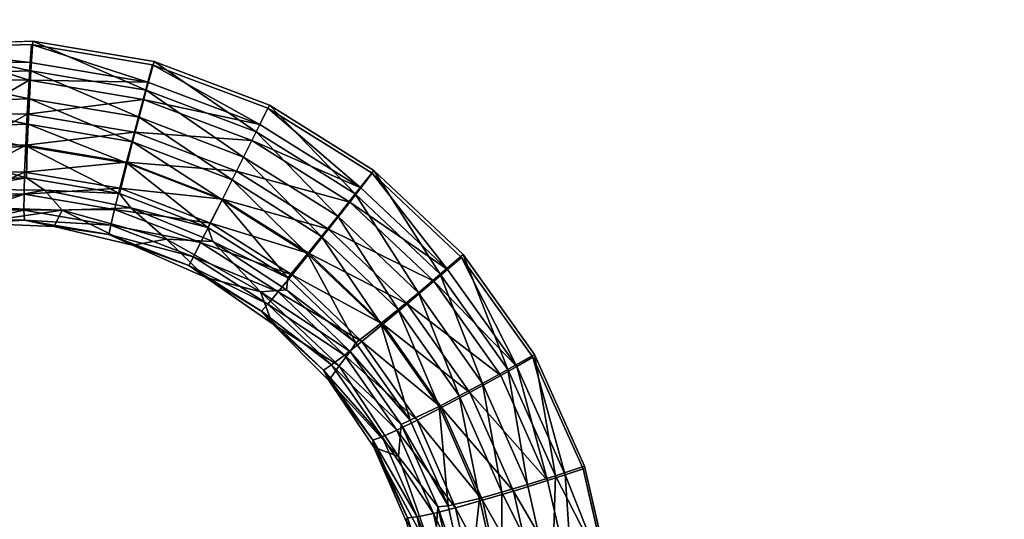
# Model space of a CAD drawing. Units: inches. Extents: x -11.2 to 14.7, y -14 to 8.7.
# Drawn here: x -4.2 to -2.6, y 4.9 to 5.7 of the extents above; entities that cross this region are included whole.
import ezdxf

# ---------------------------------------------------------------- set-up
doc = ezdxf.new("R2010")
doc.units = ezdxf.units.IN
doc.header["$MEASUREMENT"] = 0
doc.layers.add('SEAT-SEAT', color=5, linetype='Continuous')

msp = doc.modelspace()

# ---------------------------------------------------------------- linework, layer by layer
at = {"layer": 'SEAT-SEAT'}
for points, invisible_edges in [([(-3.2472, 6.5794, 17.8687), (-4.1983, 5.6748, 17.7586), (-4.8721, 6.5963, 17.8155)], 15), ([(-4.1983, 5.6748, 17.7586), (-4.4072, 5.6685, 17.7499), (-4.8721, 6.5963, 17.8155)], 14), ([(-3.9934, 5.6405, 17.7635), (-4.1983, 5.6748, 17.7586), (-3.2472, 6.5794, 17.8687)], 14), ([(-3.2472, 6.5794, 17.8687), (-3.7983, 5.5667, 17.7646), (-3.9934, 5.6405, 17.7635)], 9), ([(-3.2472, 6.5794, 17.8687), (-3.6219, 5.4566, 17.7622), (-3.7983, 5.5667, 17.7646)], 9), ([(-3.4706, 5.3144, 17.7565), (-3.6219, 5.4566, 17.7622), (-3.2472, 6.5794, 17.8687)], 14), ([(-3.2472, 6.5794, 17.8687), (-3.35, 5.1452, 17.7479), (-3.4706, 5.3144, 17.7565)], 9), ([(-3.2472, 6.5794, 17.8687), (-3.2651, 4.9566, 17.737), (-3.35, 5.1452, 17.7479)], 9), ([(-0.6954, 5.0521, 17.8617), (-3.2651, 4.9566, 17.737), (-3.2472, 6.5794, 17.8687)], 15), ([(0.0025, 6.5459, 17.9753), (-0.5828, 5.2275, 17.8771), (-3.2472, 6.5794, 17.8687)], 15), ([(-3.2472, 6.5794, 17.8687), (-0.5828, 5.2275, 17.8771), (-0.6954, 5.0521, 17.8617)], 9), ([(-4.2008, 5.6693, 17.8174), (-3.4654, 6.3366, 17.9075), (-5.361, 6.355, 17.8437)], 15), ([(-5.3583, 5.6923, 17.7752), (-4.2008, 5.6693, 17.8174), (-5.361, 6.355, 17.8437)], 15), ([(-4.2008, 5.6693, 17.8174), (-3.4631, 5.6622, 17.8459), (-3.4654, 6.3366, 17.9075)], 15), ([(-3.4631, 5.6622, 17.8459), (-3.0321, 6.3324, 17.9222), (-3.4654, 6.3366, 17.9075)], 15), ([(-3.03, 5.658, 17.8629), (-3.0321, 6.3324, 17.9222), (-3.4631, 5.6622, 17.8459)], 15), ([(-3.03, 5.658, 17.8629), (-1.7323, 6.3201, 17.9665), (-3.0321, 6.3324, 17.9222)], 15), ([(-3.03, 5.658, 17.8629), (-1.7305, 5.6456, 17.9147), (-1.7323, 6.3201, 17.9665)], 15), ([(-5.3583, 5.6923, 17.7752), (-4.4097, 5.6629, 17.8087), (-4.2008, 5.6693, 17.8174)], 9), ([(-3.9959, 5.6352, 17.8223), (-3.4631, 5.6622, 17.8459), (-4.2008, 5.6693, 17.8174)], 3), ([(-3.9959, 5.6352, 17.8223), (-3.8007, 5.5615, 17.8234), (-3.4631, 5.6622, 17.8459)], 14), ([(-3.4631, 5.6622, 17.8459), (-3.8007, 5.5615, 17.8234), (-3.4629, 5.5864, 17.8392)], 15), ([(-3.4631, 5.6622, 17.8459), (-3.4629, 5.5864, 17.8392), (-3.03, 5.658, 17.8629)], 15), ([(-3.03, 5.658, 17.8629), (-3.4629, 5.5864, 17.8392), (-3.0298, 5.5828, 17.8565)], 15), ([(-3.0298, 5.5828, 17.8565), (-1.7305, 5.6456, 17.9147), (-3.03, 5.658, 17.8629)], 15), ([(-3.0298, 5.5828, 17.8565), (-1.7303, 5.5718, 17.9093), (-1.7305, 5.6456, 17.9147)], 15), ([(-3.8007, 5.5615, 17.8234), (-3.6244, 5.4516, 17.821), (-3.4629, 5.5864, 17.8392)], 14), ([(-3.4629, 5.5864, 17.8392), (-3.6244, 5.4516, 17.821), (-3.4732, 5.3096, 17.8153)], 9), ([(-3.4629, 5.5864, 17.8392), (-3.4732, 5.3096, 17.8153), (-3.0298, 5.5828, 17.8565)], 15), ([(-3.0298, 5.5828, 17.8565), (-3.4732, 5.3096, 17.8153), (-3.3525, 5.1406, 17.8067)], 9), ([(-3.0298, 5.5828, 17.8565), (-3.3525, 5.1406, 17.8067), (-3.2677, 4.9522, 17.7959)], 9), ([(-3.0298, 5.5828, 17.8565), (-3.2677, 4.9522, 17.7959), (-3.0276, 4.8337, 17.798)], 15), ([(-1.7286, 4.824, 17.8583), (-1.7303, 5.5718, 17.9093), (-3.0298, 5.5828, 17.8565)], 15), ([(-3.0276, 4.8337, 17.798), (-1.7286, 4.824, 17.8583), (-3.0298, 5.5828, 17.8565)], 15), ([(-0.6954, 5.0521, 17.8617), (-3.2185, 4.7538, 17.7241), (-3.2651, 4.9566, 17.737)], 9), ([(-0.7713, 4.8594, 17.8471), (-3.2185, 4.7538, 17.7241), (-0.6954, 5.0521, 17.8617)], 3), ([(-3.0276, 4.8337, 17.798), (-3.2677, 4.9522, 17.7959), (-3.2212, 4.7495, 17.7829)], 9)]:
    msp.add_3dface(points, dxfattribs=dict(at, invisible_edges=invisible_edges))
for points in [[(-4.2008, 5.6693, 17.8174), (-4.4097, 5.6629, 17.8087), (-4.2028, 5.6388, 17.813)], [(-4.2028, 5.6388, 17.813), (-4.4097, 5.6629, 17.8087), (-4.3045, 5.6407, 17.8092)], [(-4.2015, 5.625, 17.7492), (-4.4072, 5.6685, 17.7499), (-4.1983, 5.6748, 17.7586)], [(-4.4004, 5.619, 17.7408), (-4.4072, 5.6685, 17.7499), (-4.2015, 5.625, 17.7492)], [(-4.0039, 5.6056, 17.8178), (-4.2008, 5.6693, 17.8174), (-4.2028, 5.6388, 17.813)], [(-4.2015, 5.625, 17.7492), (-4.1983, 5.6748, 17.7586), (-4.0065, 5.5922, 17.7539)], [(-3.9959, 5.6352, 17.8223), (-4.2008, 5.6693, 17.8174), (-4.0039, 5.6056, 17.8178)], [(-4.0065, 5.5922, 17.7539), (-4.1983, 5.6748, 17.7586), (-3.9934, 5.6405, 17.7635)], [(-4.2046, 5.6088, 17.8059), (-4.2028, 5.6388, 17.813), (-4.3045, 5.6407, 17.8092)], [(-4.2046, 5.6088, 17.8059), (-4.3045, 5.6407, 17.8092), (-4.3034, 5.6106, 17.8021)], [(-4.0039, 5.6056, 17.8178), (-4.2028, 5.6388, 17.813), (-4.2046, 5.6088, 17.8059)], [(-4.0065, 5.5922, 17.7539), (-3.9934, 5.6405, 17.7635), (-3.8207, 5.5217, 17.755)], [(-3.8145, 5.534, 17.819), (-3.9959, 5.6352, 17.8223), (-4.0039, 5.6056, 17.8178)], [(-3.8007, 5.5615, 17.8234), (-3.9959, 5.6352, 17.8223), (-3.8145, 5.534, 17.819)], [(-3.8207, 5.5217, 17.755), (-3.9934, 5.6405, 17.7635), (-3.7983, 5.5667, 17.7646)], [(-4.4004, 5.619, 17.7408), (-4.2015, 5.625, 17.7492), (-4.2043, 5.5777, 17.7307)], [(-4.4004, 5.619, 17.7408), (-4.2043, 5.5777, 17.7307), (-4.3935, 5.572, 17.7226)], [(-4.2015, 5.625, 17.7492), (-4.0187, 5.5465, 17.7352), (-4.2043, 5.5777, 17.7307)], [(-4.2015, 5.625, 17.7492), (-4.0065, 5.5922, 17.7539), (-4.0187, 5.5465, 17.7352)], [(-4.3008, 5.5531, 17.7799), (-4.2046, 5.6088, 17.8059), (-4.3034, 5.6106, 17.8021)], [(-4.2079, 5.5514, 17.7834), (-4.2046, 5.6088, 17.8059), (-4.3008, 5.5531, 17.7799)], [(-4.2079, 5.5514, 17.7834), (-4.0117, 5.5765, 17.8106), (-4.2046, 5.6088, 17.8059)], [(-4.0117, 5.5765, 17.8106), (-4.0039, 5.6056, 17.8178), (-4.2046, 5.6088, 17.8059)], [(-3.8145, 5.534, 17.819), (-4.0039, 5.6056, 17.8178), (-4.0117, 5.5765, 17.8106)], [(-4.0065, 5.5922, 17.7539), (-3.8421, 5.4792, 17.7362), (-4.0187, 5.5465, 17.7352)], [(-4.0065, 5.5922, 17.7539), (-3.8207, 5.5217, 17.755), (-3.8421, 5.4792, 17.7362)], [(-4.2043, 5.5777, 17.7307), (-4.2064, 5.5346, 17.7038), (-4.3935, 5.572, 17.7226)], [(-4.3935, 5.572, 17.7226), (-4.2064, 5.5346, 17.7038), (-4.3867, 5.5291, 17.696)], [(-4.0265, 5.5209, 17.7878), (-4.0117, 5.5765, 17.8106), (-4.2079, 5.5514, 17.7834)], [(-4.2043, 5.5777, 17.7307), (-4.0297, 5.5047, 17.708), (-4.2064, 5.5346, 17.7038)], [(-4.0187, 5.5465, 17.7352), (-4.0297, 5.5047, 17.708), (-4.2043, 5.5777, 17.7307)], [(-4.0265, 5.5209, 17.7878), (-3.828, 5.5069, 17.8117), (-4.0117, 5.5765, 17.8106)], [(-3.828, 5.5069, 17.8117), (-3.8145, 5.534, 17.819), (-4.0117, 5.5765, 17.8106)], [(-3.8207, 5.5217, 17.755), (-3.7983, 5.5667, 17.7646), (-3.6531, 5.4167, 17.7526)], [(-3.6531, 5.4167, 17.7526), (-3.7983, 5.5667, 17.7646), (-3.6219, 5.4566, 17.7622)], [(-4.2979, 5.5007, 17.7474), (-4.2079, 5.5514, 17.7834), (-4.3008, 5.5531, 17.7799)], [(-4.2105, 5.4991, 17.7508), (-4.2079, 5.5514, 17.7834), (-4.2979, 5.5007, 17.7474)], [(-4.2105, 5.4991, 17.7508), (-4.0265, 5.5209, 17.7878), (-4.2079, 5.5514, 17.7834)], [(-4.0187, 5.5465, 17.7352), (-3.8615, 5.4405, 17.7089), (-4.0297, 5.5047, 17.708)], [(-3.8421, 5.4792, 17.7362), (-3.8615, 5.4405, 17.7089), (-4.0187, 5.5465, 17.7352)], [(-3.6435, 5.4272, 17.8166), (-3.8007, 5.5615, 17.8234), (-3.8145, 5.534, 17.819)], [(-3.6244, 5.4516, 17.821), (-3.8007, 5.5615, 17.8234), (-3.6435, 5.4272, 17.8166)], [(-4.2064, 5.5346, 17.7038), (-4.208, 5.4972, 17.6695), (-4.3867, 5.5291, 17.696)], [(-4.3867, 5.5291, 17.696), (-4.208, 5.4972, 17.6695), (-4.3802, 5.492, 17.662)], [(-4.2064, 5.5346, 17.7038), (-4.039, 5.4685, 17.6735), (-4.208, 5.4972, 17.6695)], [(-4.0297, 5.5047, 17.708), (-4.039, 5.4685, 17.6735), (-4.2064, 5.5346, 17.7038)], [(-3.6435, 5.4272, 17.8166), (-3.8145, 5.534, 17.819), (-3.828, 5.5069, 17.8117)], [(-4.0398, 5.4703, 17.7549), (-4.0265, 5.5209, 17.7878), (-4.2105, 5.4991, 17.7508)], [(-4.0398, 5.4703, 17.7549), (-3.8539, 5.4552, 17.7888), (-4.0265, 5.5209, 17.7878)], [(-3.8539, 5.4552, 17.7888), (-3.828, 5.5069, 17.8117), (-4.0265, 5.5209, 17.7878)], [(-3.8207, 5.5217, 17.755), (-3.6827, 5.379, 17.7338), (-3.8421, 5.4792, 17.7362)], [(-3.8207, 5.5217, 17.755), (-3.6531, 5.4167, 17.7526), (-3.6827, 5.379, 17.7338)], [(-4.208, 5.4972, 17.6695), (-4.2089, 5.444, 17.5833), (-4.3802, 5.492, 17.662)], [(-4.2949, 5.4552, 17.7059), (-4.2105, 5.4991, 17.7508), (-4.2979, 5.5007, 17.7474)], [(-4.2124, 5.4536, 17.7091), (-4.2105, 5.4991, 17.7508), (-4.2949, 5.4552, 17.7059)], [(-4.2124, 5.4536, 17.7091), (-4.0398, 5.4703, 17.7549), (-4.2105, 5.4991, 17.7508)], [(-4.208, 5.4972, 17.6695), (-4.0517, 5.4173, 17.5868), (-4.2089, 5.444, 17.5833)], [(-4.039, 5.4685, 17.6735), (-4.0517, 5.4173, 17.5868), (-4.208, 5.4972, 17.6695)], [(-4.0297, 5.5047, 17.708), (-3.8784, 5.407, 17.674), (-4.039, 5.4685, 17.6735)], [(-3.8615, 5.4405, 17.7089), (-3.8784, 5.407, 17.674), (-4.0297, 5.5047, 17.708)], [(-3.8539, 5.4552, 17.7888), (-3.6622, 5.4031, 17.8094), (-3.828, 5.5069, 17.8117)], [(-3.6622, 5.4031, 17.8094), (-3.6435, 5.4272, 17.8166), (-3.828, 5.5069, 17.8117)], [(-4.3802, 5.492, 17.662), (-4.2089, 5.444, 17.5833), (-4.3691, 5.4393, 17.5762)], [(-3.8421, 5.4792, 17.7362), (-3.7099, 5.3449, 17.7064), (-3.8615, 5.4405, 17.7089)], [(-3.6827, 5.379, 17.7338), (-3.7099, 5.3449, 17.7064), (-3.8421, 5.4792, 17.7362)], [(-4.0512, 5.4263, 17.7129), (-4.0398, 5.4703, 17.7549), (-4.2124, 5.4536, 17.7091)], [(-4.039, 5.4685, 17.6735), (-3.9022, 5.36, 17.5868), (-4.0517, 5.4173, 17.5868)], [(-4.0512, 5.4263, 17.7129), (-3.8774, 5.4082, 17.7557), (-4.0398, 5.4703, 17.7549)], [(-3.8774, 5.4082, 17.7557), (-3.8539, 5.4552, 17.7888), (-4.0398, 5.4703, 17.7549)], [(-3.8784, 5.407, 17.674), (-3.9022, 5.36, 17.5868), (-4.039, 5.4685, 17.6735)], [(-4.2917, 5.418, 17.6567), (-4.2124, 5.4536, 17.7091), (-4.2949, 5.4552, 17.7059)], [(-4.2133, 5.4165, 17.6598), (-4.2124, 5.4536, 17.7091), (-4.2917, 5.418, 17.6567)], [(-4.2133, 5.4165, 17.6598), (-4.0512, 5.4263, 17.7129), (-4.2124, 5.4536, 17.7091)], [(-3.8774, 5.4082, 17.7557), (-3.6982, 5.3574, 17.7865), (-3.8539, 5.4552, 17.7888)], [(-3.6982, 5.3574, 17.7865), (-3.6622, 5.4031, 17.8094), (-3.8539, 5.4552, 17.7888)], [(-3.6531, 5.4167, 17.7526), (-3.6219, 5.4566, 17.7622), (-3.5094, 5.2811, 17.7472)], [(-3.4969, 5.2892, 17.8111), (-3.6244, 5.4516, 17.821), (-3.6435, 5.4272, 17.8166)], [(-3.4732, 5.3096, 17.8153), (-3.6244, 5.4516, 17.821), (-3.4969, 5.2892, 17.8111)], [(-3.5094, 5.2811, 17.7472), (-3.6219, 5.4566, 17.7622), (-3.4706, 5.3144, 17.7565)], [(-4.2089, 5.444, 17.5833), (-4.325, 5.4249, 17.4789), (-4.3691, 5.4393, 17.5762)], [(-4.1784, 5.423, 17.4847), (-4.325, 5.4249, 17.4789), (-4.2089, 5.444, 17.5833)], [(-4.0517, 5.4173, 17.5868), (-4.1784, 5.423, 17.4847), (-4.2089, 5.444, 17.5833)], [(-3.8615, 5.4405, 17.7089), (-3.7336, 5.3155, 17.6714), (-3.8784, 5.407, 17.674)], [(-3.7099, 5.3449, 17.7064), (-3.7336, 5.3155, 17.6714), (-3.8615, 5.4405, 17.7089)], [(-4.3318, 5.3947, 17.4785), (-4.325, 5.4249, 17.4789), (-4.1784, 5.423, 17.4847)], [(-4.3318, 5.3947, 17.4785), (-4.1784, 5.423, 17.4847), (-4.1489, 5.3894, 17.4854)], [(-4.2886, 5.3906, 17.6016), (-4.2133, 5.4165, 17.6598), (-4.2917, 5.418, 17.6567)], [(-4.2135, 5.3891, 17.6045), (-4.2133, 5.4165, 17.6598), (-4.2886, 5.3906, 17.6016)], [(-4.2135, 5.3891, 17.6045), (-4.0602, 5.3905, 17.6633), (-4.2133, 5.4165, 17.6598)], [(-4.0602, 5.3905, 17.6633), (-4.0512, 5.4263, 17.7129), (-4.2133, 5.4165, 17.6598)], [(-4.0326, 5.3933, 17.4871), (-4.1784, 5.423, 17.4847), (-4.0517, 5.4173, 17.5868)], [(-4.1489, 5.3894, 17.4854), (-4.1784, 5.423, 17.4847), (-4.0326, 5.3933, 17.4871)], [(-4.0602, 5.3905, 17.6633), (-3.8979, 5.3675, 17.7134), (-4.0512, 5.4263, 17.7129)], [(-3.9022, 5.36, 17.5868), (-4.0326, 5.3933, 17.4871), (-4.0517, 5.4173, 17.5868)], [(-3.8979, 5.3675, 17.7134), (-3.8774, 5.4082, 17.7557), (-4.0512, 5.4263, 17.7129)], [(-3.6531, 5.4167, 17.7526), (-3.5463, 5.2498, 17.7284), (-3.6827, 5.379, 17.7338)], [(-3.4969, 5.2892, 17.8111), (-3.6435, 5.4272, 17.8166), (-3.6622, 5.4031, 17.8094)], [(-3.6531, 5.4167, 17.7526), (-3.5094, 5.2811, 17.7472), (-3.5463, 5.2498, 17.7284)], [(-3.8784, 5.407, 17.674), (-3.7673, 5.2747, 17.5835), (-3.9022, 5.36, 17.5868)], [(-3.8979, 5.3675, 17.7134), (-3.7312, 5.3159, 17.7532), (-3.8774, 5.4082, 17.7557)], [(-3.7336, 5.3155, 17.6714), (-3.7673, 5.2747, 17.5835), (-3.8784, 5.407, 17.674)], [(-3.7312, 5.3159, 17.7532), (-3.6982, 5.3574, 17.7865), (-3.8774, 5.4082, 17.7557)], [(-3.6982, 5.3574, 17.7865), (-3.5202, 5.2692, 17.804), (-3.6622, 5.4031, 17.8094)], [(-3.5202, 5.2692, 17.804), (-3.4969, 5.2892, 17.8111), (-3.6622, 5.4031, 17.8094)], [(-4.1489, 5.3894, 17.4854), (-4.2986, 5.3674, 17.4801), (-4.3318, 5.3947, 17.4785)], [(-4.1489, 5.3894, 17.4854), (-4.1624, 5.3615, 17.4851), (-4.2986, 5.3674, 17.4801)], [(-4.2857, 5.3737, 17.5423), (-4.2135, 5.3891, 17.6045), (-4.2886, 5.3906, 17.6016)], [(-4.2127, 5.3723, 17.5451), (-4.2135, 5.3891, 17.6045), (-4.2857, 5.3737, 17.5423)], [(-4.0666, 5.3641, 17.6077), (-4.0602, 5.3905, 17.6633), (-4.2135, 5.3891, 17.6045)], [(-4.2127, 5.3723, 17.5451), (-4.0666, 5.3641, 17.6077), (-4.2135, 5.3891, 17.6045)], [(-4.1489, 5.3894, 17.4854), (-4.03, 5.3304, 17.4865), (-4.1624, 5.3615, 17.4851)], [(-4.1489, 5.3894, 17.4854), (-4.0326, 5.3933, 17.4871), (-3.9725, 5.3405, 17.4866)], [(-3.9725, 5.3405, 17.4866), (-4.03, 5.3304, 17.4865), (-4.1489, 5.3894, 17.4854)], [(-4.0666, 5.3641, 17.6077), (-3.9146, 5.3346, 17.6634), (-4.0602, 5.3905, 17.6633)], [(-3.9146, 5.3346, 17.6634), (-3.8979, 5.3675, 17.7134), (-4.0602, 5.3905, 17.6633)], [(-3.8939, 5.3362, 17.4861), (-4.0326, 5.3933, 17.4871), (-3.9022, 5.36, 17.5868)], [(-3.9725, 5.3405, 17.4866), (-4.0326, 5.3933, 17.4871), (-3.8939, 5.3362, 17.4861)], [(-4.2986, 5.3674, 17.4801), (-4.2127, 5.3723, 17.5451), (-4.2857, 5.3737, 17.5423)], [(-4.1624, 5.3615, 17.4851), (-4.2127, 5.3723, 17.5451), (-4.2986, 5.3674, 17.4801)], [(-4.1624, 5.3615, 17.4851), (-4.0701, 5.348, 17.5481), (-4.2127, 5.3723, 17.5451)], [(-4.0701, 5.348, 17.5481), (-4.0666, 5.3641, 17.6077), (-4.2127, 5.3723, 17.5451)], [(-4.0701, 5.348, 17.5481), (-3.9268, 5.3104, 17.6075), (-4.0666, 5.3641, 17.6077)], [(-3.9268, 5.3104, 17.6075), (-3.9146, 5.3346, 17.6634), (-4.0666, 5.3641, 17.6077)], [(-3.9146, 5.3346, 17.6634), (-3.7599, 5.2802, 17.7107), (-3.8979, 5.3675, 17.7134)], [(-3.7599, 5.2802, 17.7107), (-3.7312, 5.3159, 17.7532), (-3.8979, 5.3675, 17.7134)], [(-3.6827, 5.379, 17.7338), (-3.5802, 5.2216, 17.701), (-3.7099, 5.3449, 17.7064)], [(-3.5463, 5.2498, 17.7284), (-3.5802, 5.2216, 17.701), (-3.6827, 5.379, 17.7338)], [(-4.03, 5.3304, 17.4865), (-4.0701, 5.348, 17.5481), (-4.1624, 5.3615, 17.4851)], [(-4.03, 5.3304, 17.4865), (-3.9343, 5.296, 17.5475), (-4.0701, 5.348, 17.5481)], [(-3.9343, 5.296, 17.5475), (-3.9268, 5.3104, 17.6075), (-4.0701, 5.348, 17.5481)], [(-3.7673, 5.2747, 17.5835), (-3.8939, 5.3362, 17.4861), (-3.9022, 5.36, 17.5868)], [(-3.7312, 5.3159, 17.7532), (-3.5651, 5.2312, 17.7812), (-3.6982, 5.3574, 17.7865)], [(-3.5651, 5.2312, 17.7812), (-3.5202, 5.2692, 17.804), (-3.6982, 5.3574, 17.7865)], [(-3.9725, 5.3405, 17.4866), (-3.9055, 5.2753, 17.4847), (-4.03, 5.3304, 17.4865)], [(-3.9055, 5.2753, 17.4847), (-3.9343, 5.296, 17.5475), (-4.03, 5.3304, 17.4865)], [(-3.8134, 5.2511, 17.4825), (-3.9055, 5.2753, 17.4847), (-3.9725, 5.3405, 17.4866)], [(-3.9725, 5.3405, 17.4866), (-3.8939, 5.3362, 17.4861), (-3.8134, 5.2511, 17.4825)], [(-3.9268, 5.3104, 17.6075), (-3.7834, 5.2514, 17.6604), (-3.9146, 5.3346, 17.6634)], [(-3.7834, 5.2514, 17.6604), (-3.7599, 5.2802, 17.7107), (-3.9146, 5.3346, 17.6634)], [(-3.7693, 5.2545, 17.4819), (-3.8939, 5.3362, 17.4861), (-3.7673, 5.2747, 17.5835)], [(-3.8134, 5.2511, 17.4825), (-3.8939, 5.3362, 17.4861), (-3.7693, 5.2545, 17.4819)], [(-3.7099, 5.3449, 17.7064), (-3.6097, 5.1975, 17.6658), (-3.7336, 5.3155, 17.6714)], [(-3.5802, 5.2216, 17.701), (-3.6097, 5.1975, 17.6658), (-3.7099, 5.3449, 17.7064)], [(-3.7336, 5.3155, 17.6714), (-3.6519, 5.1649, 17.5772), (-3.7673, 5.2747, 17.5835)], [(-3.7599, 5.2802, 17.7107), (-3.6062, 5.1969, 17.7479), (-3.7312, 5.3159, 17.7532)], [(-3.6097, 5.1975, 17.6658), (-3.6519, 5.1649, 17.5772), (-3.7336, 5.3155, 17.6714)], [(-3.6062, 5.1969, 17.7479), (-3.5651, 5.2312, 17.7812), (-3.7312, 5.3159, 17.7532)], [(-3.5094, 5.2811, 17.7472), (-3.4706, 5.3144, 17.7565), (-3.3949, 5.1199, 17.739)], [(-3.3949, 5.1199, 17.739), (-3.4706, 5.3144, 17.7565), (-3.35, 5.1452, 17.7479)], [(-3.9343, 5.296, 17.5475), (-3.8009, 5.2307, 17.604), (-3.9268, 5.3104, 17.6075)], [(-3.9055, 5.2753, 17.4847), (-3.8118, 5.2187, 17.5436), (-3.9343, 5.296, 17.5475)], [(-3.8118, 5.2187, 17.5436), (-3.8009, 5.2307, 17.604), (-3.9343, 5.296, 17.5475)], [(-3.8009, 5.2307, 17.604), (-3.7834, 5.2514, 17.6604), (-3.9268, 5.3104, 17.6075)], [(-3.38, 5.125, 17.8028), (-3.4732, 5.3096, 17.8153), (-3.4969, 5.2892, 17.8111)], [(-3.3525, 5.1406, 17.8067), (-3.4732, 5.3096, 17.8153), (-3.38, 5.125, 17.8028)], [(-3.7834, 5.2514, 17.6604), (-3.642, 5.1676, 17.7051), (-3.7599, 5.2802, 17.7107)], [(-3.642, 5.1676, 17.7051), (-3.6062, 5.1969, 17.7479), (-3.7599, 5.2802, 17.7107)], [(-3.5094, 5.2811, 17.7472), (-3.4378, 5.0964, 17.7204), (-3.5463, 5.2498, 17.7284)], [(-3.38, 5.125, 17.8028), (-3.4969, 5.2892, 17.8111), (-3.5202, 5.2692, 17.804)], [(-3.5094, 5.2811, 17.7472), (-3.3949, 5.1199, 17.739), (-3.4378, 5.0964, 17.7204)], [(-3.7933, 5.1979, 17.4799), (-3.8118, 5.2187, 17.5436), (-3.9055, 5.2753, 17.4847)], [(-3.8134, 5.2511, 17.4825), (-3.7933, 5.1979, 17.4799), (-3.9055, 5.2753, 17.4847)], [(-3.6519, 5.1649, 17.5772), (-3.7693, 5.2545, 17.4819), (-3.7673, 5.2747, 17.5835)], [(-3.5651, 5.2312, 17.7812), (-3.4071, 5.1099, 17.7959), (-3.5202, 5.2692, 17.804)], [(-3.38, 5.125, 17.8028), (-3.5202, 5.2692, 17.804), (-3.4071, 5.1099, 17.7959)], [(-3.8134, 5.2511, 17.4825), (-3.7693, 5.2545, 17.4819), (-3.6619, 5.1505, 17.4749)], [(-3.68, 5.1263, 17.4738), (-3.7933, 5.1979, 17.4799), (-3.8134, 5.2511, 17.4825)], [(-3.8134, 5.2511, 17.4825), (-3.6619, 5.1505, 17.4749), (-3.68, 5.1263, 17.4738)], [(-3.8009, 5.2307, 17.604), (-3.6714, 5.1444, 17.6544), (-3.7834, 5.2514, 17.6604)], [(-3.6714, 5.1444, 17.6544), (-3.642, 5.1676, 17.7051), (-3.7834, 5.2514, 17.6604)], [(-3.6619, 5.1505, 17.4749), (-3.7693, 5.2545, 17.4819), (-3.6519, 5.1649, 17.5772)], [(-3.5463, 5.2498, 17.7284), (-3.4771, 5.0754, 17.693), (-3.5802, 5.2216, 17.701)], [(-3.4378, 5.0964, 17.7204), (-3.4771, 5.0754, 17.693), (-3.5463, 5.2498, 17.7284)], [(-3.8118, 5.2187, 17.5436), (-3.6933, 5.128, 17.5976), (-3.8009, 5.2307, 17.604)], [(-3.6933, 5.128, 17.5976), (-3.6714, 5.1444, 17.6544), (-3.8009, 5.2307, 17.604)], [(-3.6062, 5.1969, 17.7479), (-3.4592, 5.0813, 17.7733), (-3.5651, 5.2312, 17.7812)], [(-3.4592, 5.0813, 17.7733), (-3.4071, 5.1099, 17.7959), (-3.5651, 5.2312, 17.7812)], [(-3.7933, 5.1979, 17.4799), (-3.7068, 5.119, 17.5367), (-3.8118, 5.2187, 17.5436)], [(-3.7068, 5.119, 17.5367), (-3.6933, 5.128, 17.5976), (-3.8118, 5.2187, 17.5436)], [(-3.5802, 5.2216, 17.701), (-3.5114, 5.0576, 17.6576), (-3.6097, 5.1975, 17.6658)], [(-3.4771, 5.0754, 17.693), (-3.5114, 5.0576, 17.6576), (-3.5802, 5.2216, 17.701)], [(-3.6978, 5.1015, 17.4725), (-3.7068, 5.119, 17.5367), (-3.7933, 5.1979, 17.4799)], [(-3.68, 5.1263, 17.4738), (-3.6978, 5.1015, 17.4725), (-3.7933, 5.1979, 17.4799)], [(-3.6097, 5.1975, 17.6658), (-3.5602, 5.0346, 17.5684), (-3.6519, 5.1649, 17.5772)], [(-3.642, 5.1676, 17.7051), (-3.507, 5.0557, 17.74), (-3.6062, 5.1969, 17.7479)], [(-3.5114, 5.0576, 17.6576), (-3.5602, 5.0346, 17.5684), (-3.6097, 5.1975, 17.6658)], [(-3.507, 5.0557, 17.74), (-3.4592, 5.0813, 17.7733), (-3.6062, 5.1969, 17.7479)], [(-3.6714, 5.1444, 17.6544), (-3.5486, 5.0342, 17.6971), (-3.642, 5.1676, 17.7051)], [(-3.5602, 5.0346, 17.5684), (-3.6619, 5.1505, 17.4749), (-3.6519, 5.1649, 17.5772)], [(-3.5486, 5.0342, 17.6971), (-3.507, 5.0557, 17.74), (-3.642, 5.1676, 17.7051)], [(-3.68, 5.1263, 17.4738), (-3.6619, 5.1505, 17.4749), (-3.5754, 5.0273, 17.4654)], [(-3.5754, 5.0273, 17.4654), (-3.6619, 5.1505, 17.4749), (-3.5602, 5.0346, 17.5684)], [(-3.6933, 5.128, 17.5976), (-3.5826, 5.0175, 17.646), (-3.6714, 5.1444, 17.6544)], [(-3.5826, 5.0175, 17.646), (-3.5486, 5.0342, 17.6971), (-3.6714, 5.1444, 17.6544)], [(-3.3949, 5.1199, 17.739), (-3.35, 5.1452, 17.7479), (-3.3146, 4.9405, 17.7285)], [(-3.298, 4.9422, 17.7922), (-3.3525, 5.1406, 17.8067), (-3.38, 5.125, 17.8028)], [(-3.2677, 4.9522, 17.7959), (-3.3525, 5.1406, 17.8067), (-3.298, 4.9422, 17.7922)], [(-3.3146, 4.9405, 17.7285), (-3.35, 5.1452, 17.7479), (-3.2651, 4.9566, 17.737)], [(-3.7068, 5.119, 17.5367), (-3.6078, 5.0062, 17.5888), (-3.6933, 5.128, 17.5976)], [(-3.6978, 5.1015, 17.4725), (-3.6233, 5.0007, 17.5274), (-3.7068, 5.119, 17.5367)], [(-3.6233, 5.0007, 17.5274), (-3.6078, 5.0062, 17.5888), (-3.7068, 5.119, 17.5367)], [(-3.5801, 4.9732, 17.4612), (-3.6978, 5.1015, 17.4725), (-3.68, 5.1263, 17.4738)], [(-3.6078, 5.0062, 17.5888), (-3.5826, 5.0175, 17.646), (-3.6933, 5.128, 17.5976)], [(-3.68, 5.1263, 17.4738), (-3.5754, 5.0273, 17.4654), (-3.5801, 4.9732, 17.4612)], [(-3.3949, 5.1199, 17.739), (-3.3619, 4.9257, 17.7102), (-3.4378, 5.0964, 17.7204)], [(-3.3279, 4.9326, 17.7855), (-3.38, 5.125, 17.8028), (-3.4071, 5.1099, 17.7959)], [(-3.3949, 5.1199, 17.739), (-3.3146, 4.9405, 17.7285), (-3.3619, 4.9257, 17.7102)], [(-3.298, 4.9422, 17.7922), (-3.38, 5.125, 17.8028), (-3.3279, 4.9326, 17.7855)], [(-3.6215, 4.9887, 17.4629), (-3.6233, 5.0007, 17.5274), (-3.6978, 5.1015, 17.4725)], [(-3.5801, 4.9732, 17.4612), (-3.6215, 4.9887, 17.4629), (-3.6978, 5.1015, 17.4725)], [(-3.4378, 5.0964, 17.7204), (-3.4051, 4.9128, 17.6828), (-3.4771, 5.0754, 17.693)], [(-3.4592, 5.0813, 17.7733), (-3.3279, 4.9326, 17.7855), (-3.4071, 5.1099, 17.7959)], [(-3.3619, 4.9257, 17.7102), (-3.4051, 4.9128, 17.6828), (-3.4378, 5.0964, 17.7204)], [(-3.507, 5.0557, 17.74), (-3.3853, 4.9146, 17.7633), (-3.4592, 5.0813, 17.7733)], [(-3.3853, 4.9146, 17.7633), (-3.3279, 4.9326, 17.7855), (-3.4592, 5.0813, 17.7733)], [(-3.4771, 5.0754, 17.693), (-3.4428, 4.9022, 17.6473), (-3.5114, 5.0576, 17.6576)], [(-3.4051, 4.9128, 17.6828), (-3.4428, 4.9022, 17.6473), (-3.4771, 5.0754, 17.693)], [(-3.5114, 5.0576, 17.6576), (-3.4961, 4.8897, 17.5576), (-3.5602, 5.0346, 17.5684)], [(-3.5486, 5.0342, 17.6971), (-3.4378, 4.8989, 17.73), (-3.507, 5.0557, 17.74)], [(-3.4428, 4.9022, 17.6473), (-3.4961, 4.8897, 17.5576), (-3.5114, 5.0576, 17.6576)], [(-3.4378, 4.8989, 17.73), (-3.3853, 4.9146, 17.7633), (-3.507, 5.0557, 17.74)], [(-3.5826, 5.0175, 17.646), (-3.4835, 4.8861, 17.6869), (-3.5486, 5.0342, 17.6971)], [(-3.4961, 4.8897, 17.5576), (-3.5754, 5.0273, 17.4654), (-3.5602, 5.0346, 17.5684)], [(-3.4835, 4.8861, 17.6869), (-3.4378, 4.8989, 17.73), (-3.5486, 5.0342, 17.6971)], [(-3.6078, 5.0062, 17.5888), (-3.5208, 4.8767, 17.6356), (-3.5826, 5.0175, 17.646)], [(-3.5208, 4.8767, 17.6356), (-3.4835, 4.8861, 17.6869), (-3.5826, 5.0175, 17.646)], [(-3.5801, 4.9732, 17.4612), (-3.5754, 5.0273, 17.4654), (-3.5132, 4.8879, 17.4538)], [(-3.5132, 4.8879, 17.4538), (-3.5754, 5.0273, 17.4654), (-3.4961, 4.8897, 17.5576)], [(-3.6233, 5.0007, 17.5274), (-3.5482, 4.8709, 17.578), (-3.6078, 5.0062, 17.5888)], [(-3.6215, 4.9887, 17.4629), (-3.5648, 4.8691, 17.5161), (-3.6233, 5.0007, 17.5274)], [(-3.5648, 4.8691, 17.5161), (-3.5482, 4.8709, 17.578), (-3.6233, 5.0007, 17.5274)], [(-3.5482, 4.8709, 17.578), (-3.5208, 4.8767, 17.6356), (-3.6078, 5.0062, 17.5888)], [(-3.5677, 4.8645, 17.4516), (-3.5648, 4.8691, 17.5161), (-3.6215, 4.9887, 17.4629)], [(-3.5198, 4.8012, 17.4459), (-3.5677, 4.8645, 17.4516), (-3.6215, 4.9887, 17.4629)], [(-3.5198, 4.8012, 17.4459), (-3.6215, 4.9887, 17.4629), (-3.5801, 4.9732, 17.4612)], [(-3.5801, 4.9732, 17.4612), (-3.5132, 4.8879, 17.4538), (-3.5198, 4.8012, 17.4459)], [(-3.2651, 4.9566, 17.737), (-3.2185, 4.7538, 17.7241), (-3.3146, 4.9405, 17.7285)], [(-3.298, 4.9422, 17.7922), (-3.2212, 4.7495, 17.7829), (-3.2677, 4.9522, 17.7959)], [(-3.3853, 4.9146, 17.7633), (-3.2847, 4.742, 17.7732), (-3.3279, 4.9326, 17.7855)], [(-3.3146, 4.9405, 17.7285), (-3.3206, 4.7423, 17.6981), (-3.3619, 4.9257, 17.7102)], [(-3.3279, 4.9326, 17.7855), (-3.2847, 4.742, 17.7732), (-3.298, 4.9422, 17.7922)], [(-3.3146, 4.9405, 17.7285), (-3.2185, 4.7538, 17.7241), (-3.3206, 4.7423, 17.6981)], [(-3.298, 4.9422, 17.7922), (-3.2847, 4.742, 17.7732), (-3.2212, 4.7495, 17.7829)], [(-3.4378, 4.8989, 17.73), (-3.3452, 4.7356, 17.7513), (-3.3853, 4.9146, 17.7633)], [(-3.3619, 4.9257, 17.7102), (-3.3206, 4.7423, 17.6981), (-3.4051, 4.9128, 17.6828)], [(-3.3452, 4.7356, 17.7513), (-3.2847, 4.742, 17.7732), (-3.3853, 4.9146, 17.7633)], [(-3.4428, 4.9022, 17.6473), (-3.4613, 4.7344, 17.545), (-3.4961, 4.8897, 17.5576)], [(-3.4835, 4.8861, 17.6869), (-3.4005, 4.7307, 17.7182), (-3.4378, 4.8989, 17.73)], [(-3.4057, 4.7355, 17.6353), (-3.4613, 4.7344, 17.545), (-3.4428, 4.9022, 17.6473)], [(-3.4051, 4.9128, 17.6828), (-3.4057, 4.7355, 17.6353), (-3.4428, 4.9022, 17.6473)], [(-3.4005, 4.7307, 17.7182), (-3.3452, 4.7356, 17.7513), (-3.4378, 4.8989, 17.73)], [(-3.3206, 4.7423, 17.6981), (-3.4057, 4.7355, 17.6353), (-3.4051, 4.9128, 17.6828)], [(-3.5208, 4.8767, 17.6356), (-3.4485, 4.7273, 17.6751), (-3.4835, 4.8861, 17.6869)], [(-3.5198, 4.8012, 17.4459), (-3.5132, 4.8879, 17.4538), (-3.479, 4.739, 17.4406)], [(-3.4613, 4.7344, 17.545), (-3.5132, 4.8879, 17.4538), (-3.4961, 4.8897, 17.5576)], [(-3.479, 4.739, 17.4406), (-3.5132, 4.8879, 17.4538), (-3.4613, 4.7344, 17.545)], [(-3.4485, 4.7273, 17.6751), (-3.4005, 4.7307, 17.7182), (-3.4835, 4.8861, 17.6869)], [(-3.5677, 4.8645, 17.4516), (-3.5329, 4.7279, 17.5031), (-3.5648, 4.8691, 17.5161)], [(-3.5648, 4.8691, 17.5161), (-3.516, 4.7259, 17.5655), (-3.5482, 4.8709, 17.578)], [(-3.5329, 4.7279, 17.5031), (-3.516, 4.7259, 17.5655), (-3.5648, 4.8691, 17.5161)], [(-3.5482, 4.8709, 17.578), (-3.4875, 4.7257, 17.6235), (-3.5208, 4.8767, 17.6356)], [(-3.516, 4.7259, 17.5655), (-3.4875, 4.7257, 17.6235), (-3.5482, 4.8709, 17.578)], [(-3.4875, 4.7257, 17.6235), (-3.4485, 4.7273, 17.6751), (-3.5208, 4.8767, 17.6356)]]:
    msp.add_3dface(points, dxfattribs=at)

doc.saveas('drawing.dxf')
